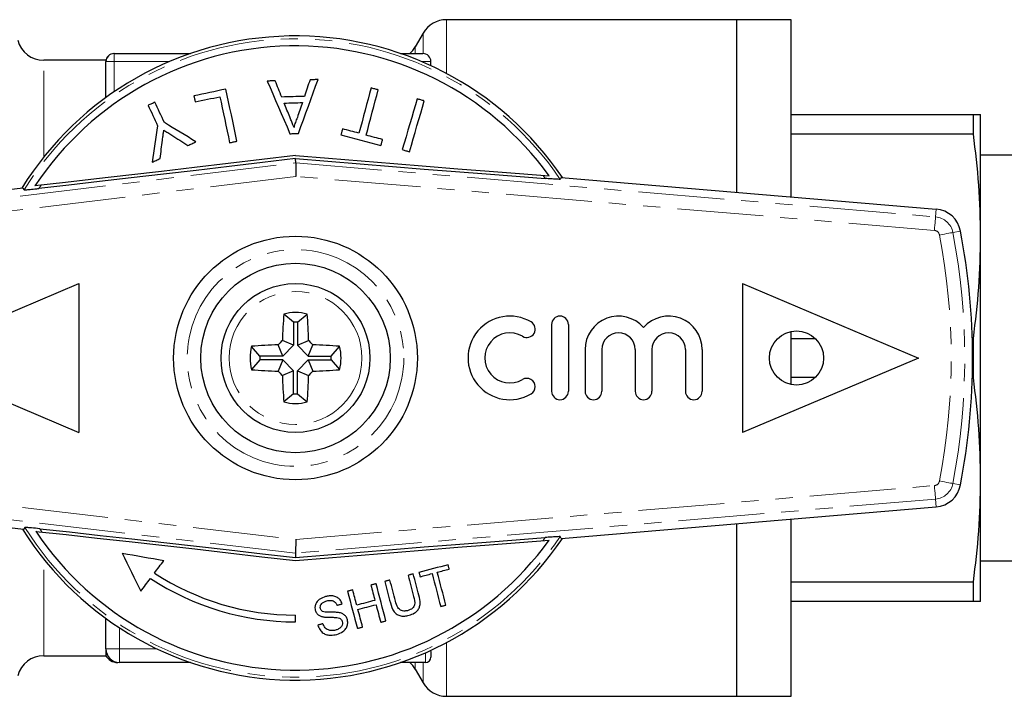
# Model space of a CAD drawing. Units: millimetres. Extents: x 116 to 291, y 82 to 268.
# Drawn here: x 158 to 230, y 86 to 136 of the extents above; entities that cross this region are included whole.
import ezdxf

# ---------------------------------------------------------------- set-up
doc = ezdxf.new("R2010")
doc.units = ezdxf.units.MM
doc.linetypes.add('PHANTOM', pattern=[12.7, 6.35, -1.27, 1.27, -1.27, 1.27, -1.27])

msp = doc.modelspace()

# ---------------------------------------------------------------- linework, layer by layer
at = {"color": 7, "linetype": 'Continuous', "lineweight": 25}
for p, q in [((210.709, 135.69), (189.264, 135.69)), ((214.709, 135.69), (210.709, 135.69)), ((210.709, 122.934), (210.709, 135.69)), ((214.709, 122.596), (214.709, 135.69)), ((187.532, 134.69), (186.955, 133.69)), ((164.709, 133.19), (170.351, 133.19)), ((185.868, 133.19), (187.509, 133.19)), ((164.109, 132.69), (159.52, 132.69)), ((164.109, 132.69), (164.109, 132.59)), ((164.109, 129.937), (164.109, 132.59)), ((188.109, 132.287), (188.109, 132.59)), ((214.709, 128.69), (228.173, 128.69)), ((228.173, 127.24), (228.173, 128.69)), ((228.709, 119.69), (228.709, 128.69)), ((228.173, 127.24), (214.709, 127.24)), ((178.12, 125.111), (178.114, 125.44)), ((232.709, 125.69), (228.709, 125.69)), ((197.737, 124.031), (197.655, 123.891)), ((197.737, 124.031), (225.425, 121.69)), ((157.974, 123.251), (145.086, 121.69)), ((157.974, 123.251), (158.061, 123.114)), ((228.709, 101.69), (228.709, 119.69)), ((149.109, 110.69), (162.109, 116.19)), ((162.109, 116.19), (162.109, 105.19)), ((211.109, 116.19), (211.109, 105.19)), ((211.109, 116.19), (224.109, 110.69)), ((177.97, 113.326), (177.247, 113.94)), ((178.249, 113.326), (178.972, 113.94)), ((177.97, 113.326), (177.97, 111.634)), ((178.249, 113.326), (178.249, 111.634)), ((197.024, 113.166), (197.024, 108.227)), ((198.259, 113.166), (198.259, 108.227)), ((214.709, 108.73), (214.709, 112.65)), ((214.709, 112.14), (216.487, 112.14)), ((228.088, 112.14), (228.173, 112.14)), ((228.173, 109.24), (228.173, 112.14)), ((175.473, 110.83), (174.86, 111.552)), ((177.166, 110.83), (176.822, 111.659)), ((177.97, 111.634), (177.141, 111.977)), ((177.97, 111.634), (177.166, 110.83)), ((178.249, 111.634), (179.078, 111.977)), ((178.249, 111.634), (179.053, 110.83)), ((179.053, 110.83), (179.396, 111.659)), ((180.745, 110.83), (181.359, 111.552)), ((199.494, 111.314), (199.494, 108.227)), ((200.728, 111.314), (200.728, 108.227)), ((203.198, 111.314), (203.198, 108.227)), ((204.433, 111.314), (204.433, 108.227)), ((206.902, 111.314), (206.902, 108.227)), ((208.137, 111.314), (208.137, 108.227)), ((149.109, 110.69), (162.109, 105.19)), ((175.473, 110.55), (174.86, 109.828)), ((177.166, 110.83), (175.473, 110.83)), ((177.166, 110.55), (175.473, 110.55)), ((177.166, 110.55), (176.822, 109.721)), ((177.97, 109.746), (177.166, 110.55)), ((178.249, 109.746), (179.053, 110.55)), ((179.053, 110.83), (180.745, 110.83)), ((179.053, 110.55), (179.396, 109.721)), ((179.053, 110.55), (180.745, 110.55)), ((180.745, 110.55), (181.359, 109.828)), ((224.109, 110.69), (211.109, 105.19)), ((177.97, 109.746), (177.141, 109.403)), ((177.97, 108.054), (177.97, 109.746)), ((178.249, 109.746), (179.078, 109.403)), ((178.249, 108.054), (178.249, 109.746)), ((216.487, 109.24), (214.709, 109.24)), ((228.173, 109.24), (228.088, 109.24)), ((177.97, 108.054), (177.247, 107.44)), ((178.249, 108.054), (178.972, 107.44)), ((228.709, 92.69), (228.709, 101.69)), ((197.737, 97.349), (225.425, 99.69)), ((145.136, 99.538), (158.034, 98.033)), ((158.121, 98.17), (158.034, 98.033)), ((210.709, 85.69), (210.709, 98.446)), ((214.709, 85.69), (214.709, 98.784)), ((197.737, 97.349), (197.655, 97.489)), ((178.135, 97.274), (178.119, 96.269)), ((178.119, 96.269), (178.113, 95.94)), ((228.709, 95.69), (232.709, 95.69)), ((214.709, 94.14), (228.173, 94.14)), ((228.173, 92.69), (228.173, 94.14)), ((228.173, 92.69), (214.709, 92.69)), ((178.109, 91.19), (178.109, 91.69)), ((164.109, 89.19), (164.109, 91.443)), ((164.109, 89.19), (164.109, 88.69)), ((188.109, 88.927), (188.109, 88.59)), ((159.52, 88.69), (164.109, 88.69)), ((170.351, 88.19), (165.109, 88.19)), ((187.709, 88.19), (185.868, 88.19)), ((186.955, 87.69), (187.532, 86.69)), ((189.264, 85.69), (210.709, 85.69)), ((210.709, 85.69), (214.709, 85.69))]:
    msp.add_line(p, q, dxfattribs=at)
at = {"color": 8, "linetype": 'PHANTOM', "lineweight": 18}
for p, q in [((189.264, 131.714), (189.264, 135.69)), ((187.532, 133.19), (187.532, 134.69)), ((164.709, 132.59), (164.709, 133.19)), ((186.955, 133.19), (186.955, 133.69)), ((159.52, 125.551), (159.52, 132.69)), ((164.109, 132.59), (164.709, 132.59)), ((168.791, 132.59), (164.709, 132.59)), ((164.709, 132.59), (164.709, 130.359)), ((188.109, 132.59), (187.428, 132.59)), ((145.155, 121.118), (178.12, 125.111)), ((178.12, 125.111), (225.377, 121.116)), ((178.138, 124.106), (145.275, 120.125)), ((225.292, 120.119), (178.138, 124.106)), ((196.388, 124.188), (196.558, 123.955)), ((159.153, 123.218), (159.312, 123.456)), ((225.377, 121.116), (225.425, 121.69)), ((226.655, 119.964), (227.221, 120.072)), ((145.319, 101.103), (178.135, 97.274)), ((178.135, 97.274), (225.292, 101.261)), ((226.655, 101.416), (227.221, 101.308)), ((178.119, 96.269), (145.203, 100.11)), ((225.377, 100.264), (178.119, 96.269)), ((225.377, 100.264), (225.425, 99.69)), ((159.374, 97.834), (159.213, 98.071)), ((196.558, 97.425), (196.388, 97.192)), ((159.52, 88.69), (159.52, 95.829)), ((165.109, 90.754), (165.109, 89.19)), ((189.264, 85.69), (189.264, 89.666)), ((165.109, 89.19), (164.109, 89.19)), ((165.109, 89.19), (167.902, 89.19)), ((165.109, 88.19), (165.109, 89.19)), ((187.709, 88.19), (187.709, 88.912)), ((186.955, 87.69), (186.955, 88.19)), ((187.532, 86.69), (187.532, 88.19))]:
    msp.add_line(p, q, dxfattribs=at)
at = {"color": 7, "linetype": 'Continuous', "lineweight": 25, "flags": 128}
for points in [[(176.608, 131.17), (176.534, 131.168), (176.461, 131.166), (176.387, 131.164), (176.313, 131.162), (176.24, 131.159), (176.166, 131.157), (176.093, 131.155), (176.019, 131.153)], [(176.019, 131.153), (176.224, 130.679), (176.43, 130.202), (176.637, 129.721), (176.847, 129.236), (177.057, 128.748), (177.27, 128.257), (177.483, 127.762), (177.698, 127.264)], [(177.092, 129.973), (177.031, 130.124), (176.97, 130.274), (176.909, 130.425), (176.849, 130.574), (176.788, 130.724), (176.728, 130.873), (176.668, 131.022), (176.608, 131.17)], [(178.324, 127.283), (178.509, 127.793), (178.693, 128.299), (178.876, 128.803), (179.057, 129.302), (179.237, 129.798), (179.416, 130.291), (179.594, 130.779), (179.77, 131.264)], [(179.181, 131.247), (179.13, 131.095), (179.079, 130.943), (179.027, 130.79), (178.976, 130.638), (178.924, 130.484), (178.873, 130.331), (178.821, 130.177), (178.769, 130.023)], [(179.77, 131.264), (179.696, 131.262), (179.622, 131.26), (179.549, 131.258), (179.475, 131.255), (179.402, 131.253), (179.328, 131.251), (179.254, 131.249), (179.181, 131.247)], [(172.968, 130.558), (172.672, 130.495), (172.376, 130.432), (172.08, 130.369), (171.784, 130.306), (171.488, 130.243), (171.193, 130.181), (170.897, 130.118), (170.602, 130.055)], [(173.786, 126.713), (173.681, 127.205), (173.577, 127.694), (173.474, 128.18), (173.371, 128.662), (173.269, 129.142), (173.168, 129.617), (173.068, 130.089), (172.968, 130.558)], [(183.689, 130.646), (183.579, 130.237), (183.469, 129.826), (183.358, 129.412), (183.246, 128.995), (183.134, 128.575), (183.021, 128.153), (182.907, 127.728), (182.793, 127.301)], [(183.326, 127.158), (183.44, 127.585), (183.554, 128.01), (183.667, 128.432), (183.78, 128.852), (183.891, 129.269), (184.002, 129.683), (184.113, 130.095), (184.222, 130.503)], [(184.222, 130.503), (184.155, 130.521), (184.089, 130.539), (184.022, 130.557), (183.955, 130.575), (183.889, 130.592), (183.822, 130.61), (183.755, 130.628), (183.689, 130.646)], [(167.726, 129.591), (167.663, 129.561), (167.6, 129.532), (167.537, 129.503), (167.475, 129.473), (167.412, 129.444), (167.349, 129.415), (167.286, 129.386), (167.223, 129.356)], [(168.43, 128.081), (168.341, 128.272), (168.252, 128.462), (168.163, 128.652), (168.075, 128.841), (167.987, 129.03), (167.9, 129.217), (167.813, 129.404), (167.726, 129.591)], [(170.602, 130.055), (170.614, 130), (170.626, 129.944), (170.637, 129.889), (170.649, 129.834), (170.661, 129.778), (170.673, 129.723), (170.685, 129.667), (170.696, 129.611)], [(170.696, 129.611), (170.924, 129.66), (171.152, 129.708), (171.38, 129.757), (171.608, 129.805), (171.836, 129.854), (172.064, 129.902), (172.292, 129.951), (172.52, 129.999)], [(172.52, 129.999), (172.609, 129.583), (172.698, 129.165), (172.787, 128.743), (172.877, 128.319), (172.968, 127.892), (173.059, 127.463), (173.151, 127.032), (173.243, 126.598)], [(178.769, 130.023), (178.559, 130.016), (178.35, 130.01), (178.14, 130.004), (177.93, 129.998), (177.721, 129.991), (177.511, 129.985), (177.301, 129.979), (177.092, 129.973)], [(177.272, 129.524), (177.44, 129.529), (177.608, 129.534), (177.776, 129.539), (177.944, 129.544), (178.112, 129.549), (178.28, 129.554), (178.447, 129.559), (178.615, 129.564)], [(177.685, 128.501), (177.633, 128.629), (177.581, 128.758), (177.53, 128.886), (177.478, 129.014), (177.426, 129.142), (177.375, 129.269), (177.323, 129.397), (177.272, 129.524)], [(178.615, 129.564), (178.569, 129.427), (178.523, 129.29), (178.477, 129.153), (178.431, 129.015), (178.384, 128.877), (178.338, 128.739), (178.291, 128.601), (178.245, 128.462)], [(187.092, 129.843), (186.958, 129.386), (186.823, 128.924), (186.687, 128.46), (186.55, 127.992), (186.412, 127.52), (186.273, 127.045), (186.134, 126.567), (185.993, 126.086)], [(186.523, 125.931), (186.663, 126.412), (186.803, 126.89), (186.942, 127.365), (187.08, 127.837), (187.217, 128.305), (187.353, 128.77), (187.488, 129.231), (187.621, 129.688)], [(187.621, 129.688), (187.555, 129.707), (187.489, 129.727), (187.423, 129.746), (187.357, 129.765), (187.29, 129.785), (187.224, 129.804), (187.158, 129.824), (187.092, 129.843)], [(167.223, 129.356), (167.31, 129.17), (167.397, 128.983), (167.485, 128.795), (167.573, 128.607), (167.661, 128.418), (167.749, 128.228), (167.838, 128.038), (167.927, 127.847)], [(170.757, 126.667), (170.462, 126.846), (170.168, 127.025), (169.875, 127.203), (169.584, 127.38), (169.293, 127.556), (169.004, 127.732), (168.716, 127.907), (168.43, 128.081)], [(167.927, 127.847), (167.876, 127.515), (167.825, 127.181), (167.774, 126.847), (167.722, 126.511), (167.671, 126.173), (167.619, 125.835), (167.567, 125.495), (167.514, 125.154)], [(177.698, 127.264), (177.776, 127.266), (177.855, 127.269), (177.933, 127.271), (178.011, 127.273), (178.089, 127.276), (178.168, 127.278), (178.246, 127.28), (178.324, 127.283)], [(181.581, 127.626), (181.566, 127.571), (181.551, 127.517), (181.537, 127.462), (181.522, 127.408), (181.508, 127.353), (181.493, 127.299), (181.478, 127.244), (181.464, 127.19)], [(182.793, 127.301), (182.641, 127.342), (182.489, 127.382), (182.338, 127.423), (182.186, 127.463), (182.035, 127.504), (181.883, 127.545), (181.732, 127.585), (181.581, 127.626)], [(168.109, 125.432), (168.131, 125.603), (168.153, 125.773), (168.175, 125.943), (168.197, 126.113), (168.218, 126.283), (168.24, 126.452), (168.262, 126.621), (168.284, 126.79)], [(168.964, 127.156), (169.113, 127.061), (169.262, 126.966), (169.411, 126.87), (169.561, 126.775), (169.711, 126.679), (169.861, 126.582), (170.012, 126.486), (170.163, 126.39)], [(170.163, 126.39), (170.237, 126.424), (170.312, 126.459), (170.386, 126.493), (170.46, 126.528), (170.534, 126.563), (170.609, 126.597), (170.683, 126.632), (170.757, 126.667)], [(173.243, 126.598), (173.311, 126.612), (173.379, 126.626), (173.447, 126.641), (173.514, 126.655), (173.582, 126.67), (173.65, 126.684), (173.718, 126.698), (173.786, 126.713)], [(181.464, 127.19), (181.833, 127.09), (182.203, 126.991), (182.573, 126.892), (182.943, 126.793), (183.312, 126.694), (183.682, 126.595), (184.051, 126.496), (184.421, 126.397)], [(184.538, 126.833), (184.386, 126.874), (184.235, 126.915), (184.083, 126.955), (183.932, 126.996), (183.78, 127.036), (183.629, 127.077), (183.477, 127.118), (183.326, 127.158)], [(184.421, 126.397), (184.435, 126.452), (184.45, 126.506), (184.465, 126.561), (184.479, 126.616), (184.494, 126.67), (184.509, 126.725), (184.523, 126.779), (184.538, 126.833)], [(185.993, 126.086), (186.059, 126.066), (186.125, 126.047), (186.192, 126.028), (186.258, 126.008), (186.324, 125.989), (186.39, 125.969), (186.457, 125.95), (186.523, 125.931)], [(178.114, 125.661), (175.621, 125.358), (173.131, 125.059), (170.655, 124.765), (168.205, 124.476), (165.79, 124.194), (163.422, 123.921), (161.111, 123.658), (158.868, 123.406)], [(178.114, 125.44), (175.658, 125.142), (173.205, 124.847), (170.766, 124.557), (168.351, 124.272), (165.972, 123.995), (163.639, 123.726), (161.362, 123.467), (159.153, 123.218)], [(167.514, 125.154), (167.589, 125.189), (167.663, 125.224), (167.737, 125.258), (167.812, 125.293), (167.886, 125.328), (167.96, 125.362), (168.035, 125.397), (168.109, 125.432)], [(178.114, 125.661), (180.541, 125.456), (182.964, 125.254), (185.372, 125.056), (187.754, 124.862), (190.102, 124.675), (192.404, 124.494), (194.651, 124.32), (196.835, 124.154)], [(178.114, 125.44), (180.505, 125.238), (182.892, 125.038), (185.264, 124.843), (187.612, 124.653), (189.924, 124.468), (192.193, 124.29), (194.407, 124.119), (196.558, 123.955)], [(178.12, 125.111), (178.12, 125.088), (178.121, 125.029), (178.123, 124.935), (178.125, 124.81), (178.128, 124.659), (178.131, 124.486), (178.135, 124.3), (178.138, 124.106)], [(158.93, 97.881), (161.165, 97.64), (163.469, 97.388), (165.829, 97.126), (168.236, 96.856), (170.679, 96.579), (173.146, 96.297), (175.628, 96.009), (178.113, 95.719)], [(159.213, 98.071), (161.416, 97.833), (163.685, 97.584), (166.01, 97.327), (168.382, 97.061), (170.788, 96.788), (173.22, 96.509), (175.665, 96.226), (178.113, 95.94)], [(178.113, 95.94), (180.505, 96.142), (182.892, 96.341), (185.264, 96.537), (187.611, 96.727), (189.924, 96.912), (192.192, 97.09), (194.407, 97.261), (196.558, 97.425)], [(178.113, 95.719), (180.541, 95.924), (182.964, 96.126), (185.371, 96.324), (187.754, 96.518), (190.101, 96.705), (192.404, 96.886), (194.651, 97.06), (196.835, 97.226)], [(165.316, 96.275), (165.488, 95.918), (165.66, 95.562), (165.831, 95.208), (166.002, 94.854), (166.172, 94.501), (166.342, 94.149), (166.511, 93.799), (166.68, 93.449)], [(165.316, 96.275), (165.696, 96.206), (166.077, 96.138), (166.46, 96.069), (166.843, 96), (167.227, 95.931), (167.612, 95.862), (167.998, 95.792), (168.385, 95.723)], [(167.693, 94.8), (167.779, 94.914), (167.865, 95.029), (167.951, 95.144), (168.038, 95.259), (168.124, 95.375), (168.211, 95.491), (168.298, 95.607), (168.385, 95.723)], [(189.375, 95.411), (189.108, 95.341), (188.84, 95.27), (188.572, 95.199), (188.304, 95.128), (188.035, 95.057), (187.767, 94.986), (187.497, 94.915), (187.228, 94.844)], [(189.458, 95.094), (189.448, 95.134), (189.437, 95.173), (189.427, 95.213), (189.417, 95.253), (189.406, 95.292), (189.396, 95.332), (189.385, 95.372), (189.375, 95.411)], [(186.806, 94.732), (186.757, 94.72), (186.709, 94.707), (186.661, 94.694), (186.612, 94.681), (186.564, 94.669), (186.515, 94.656), (186.467, 94.643), (186.419, 94.63)], [(186.419, 94.63), (186.471, 94.433), (186.523, 94.237), (186.574, 94.041), (186.626, 93.845), (186.678, 93.65), (186.729, 93.456), (186.78, 93.262), (186.831, 93.069)], [(187.223, 93.153), (187.171, 93.349), (187.12, 93.545), (187.068, 93.741), (187.016, 93.938), (186.963, 94.136), (186.911, 94.334), (186.858, 94.533), (186.806, 94.732)], [(187.228, 94.844), (187.238, 94.804), (187.249, 94.765), (187.259, 94.725), (187.27, 94.685), (187.28, 94.646), (187.291, 94.606), (187.301, 94.567), (187.312, 94.527)], [(187.312, 94.527), (187.422, 94.556), (187.532, 94.585), (187.642, 94.615), (187.752, 94.644), (187.862, 94.673), (187.972, 94.702), (188.082, 94.731), (188.191, 94.76)], [(188.191, 94.76), (188.273, 94.451), (188.354, 94.144), (188.435, 93.838), (188.515, 93.534), (188.595, 93.231), (188.675, 92.93), (188.754, 92.63), (188.833, 92.332)], [(188.579, 94.862), (188.689, 94.891), (188.799, 94.92), (188.909, 94.949), (189.019, 94.978), (189.129, 95.007), (189.239, 95.036), (189.349, 95.065), (189.458, 95.094)], [(189.22, 92.434), (189.141, 92.732), (189.062, 93.032), (188.982, 93.333), (188.902, 93.636), (188.822, 93.94), (188.741, 94.246), (188.66, 94.553), (188.579, 94.862)], [(166.68, 93.449), (166.768, 93.567), (166.857, 93.685), (166.946, 93.803), (167.035, 93.922), (167.124, 94.041), (167.213, 94.16), (167.303, 94.279), (167.392, 94.399)], [(184.061, 94.007), (184.012, 93.994), (183.964, 93.982), (183.916, 93.969), (183.867, 93.956), (183.819, 93.943), (183.77, 93.93), (183.722, 93.918), (183.674, 93.905)], [(183.674, 93.905), (183.711, 93.763), (183.749, 93.622), (183.786, 93.48), (183.823, 93.34), (183.86, 93.199), (183.897, 93.059), (183.934, 92.919), (183.971, 92.779)], [(184.786, 91.262), (184.697, 91.599), (184.608, 91.937), (184.518, 92.278), (184.427, 92.62), (184.336, 92.964), (184.245, 93.31), (184.153, 93.658), (184.061, 94.007)], [(185.081, 94.277), (185.033, 94.264), (184.985, 94.251), (184.936, 94.238), (184.888, 94.226), (184.839, 94.213), (184.791, 94.2), (184.743, 94.187), (184.694, 94.175)], [(184.694, 94.175), (184.747, 93.975), (184.799, 93.776), (184.852, 93.578), (184.904, 93.38), (184.956, 93.183), (185.008, 92.987), (185.06, 92.791), (185.111, 92.595)], [(185.494, 92.716), (185.443, 92.909), (185.392, 93.103), (185.34, 93.297), (185.289, 93.492), (185.237, 93.687), (185.185, 93.883), (185.133, 94.08), (185.081, 94.277)], [(182.336, 93.552), (182.288, 93.539), (182.24, 93.526), (182.191, 93.513), (182.143, 93.5), (182.094, 93.488), (182.046, 93.475), (181.998, 93.462), (181.949, 93.449)], [(181.949, 93.449), (182.042, 93.1), (182.133, 92.752), (182.225, 92.406), (182.316, 92.062), (182.406, 91.72), (182.496, 91.38), (182.586, 91.041), (182.675, 90.704)], [(182.634, 92.425), (182.597, 92.565), (182.56, 92.705), (182.523, 92.846), (182.486, 92.986), (182.449, 93.127), (182.411, 93.268), (182.374, 93.41), (182.336, 93.552)], [(181.169, 92.415), (181.217, 92.428), (181.265, 92.44), (181.314, 92.453), (181.362, 92.466), (181.41, 92.479), (181.459, 92.491), (181.507, 92.504), (181.556, 92.517)], [(183.971, 92.779), (183.804, 92.735), (183.637, 92.69), (183.47, 92.646), (183.303, 92.602), (183.135, 92.558), (182.968, 92.514), (182.801, 92.47), (182.634, 92.425)], [(182.718, 92.109), (182.885, 92.153), (183.052, 92.197), (183.219, 92.241), (183.386, 92.285), (183.554, 92.33), (183.721, 92.374), (183.888, 92.418), (184.055, 92.462)], [(184.055, 92.462), (184.098, 92.298), (184.142, 92.134), (184.185, 91.971), (184.228, 91.808), (184.271, 91.645), (184.314, 91.483), (184.356, 91.321), (184.399, 91.16)], [(188.833, 92.332), (188.881, 92.344), (188.93, 92.357), (188.978, 92.37), (189.027, 92.383), (189.075, 92.395), (189.123, 92.408), (189.172, 92.421), (189.22, 92.434)], [(183.062, 90.807), (183.019, 90.968), (182.976, 91.13), (182.934, 91.292), (182.891, 91.454), (182.847, 91.617), (182.804, 91.781), (182.761, 91.944), (182.718, 92.109)], [(180.136, 91.05), (180.088, 91.037), (180.039, 91.025), (179.991, 91.012), (179.942, 90.999), (179.894, 90.986), (179.846, 90.973), (179.797, 90.961), (179.749, 90.948)], [(184.399, 91.16), (184.447, 91.173), (184.496, 91.186), (184.544, 91.198), (184.593, 91.211), (184.641, 91.224), (184.689, 91.237), (184.738, 91.249), (184.786, 91.262)], [(182.675, 90.704), (182.723, 90.717), (182.771, 90.73), (182.82, 90.743), (182.868, 90.756), (182.916, 90.768), (182.965, 90.781), (183.013, 90.794), (183.062, 90.807)]]:
    msp.add_lwpolyline(points, dxfattribs=at)
at = {"color": 8, "linetype": 'PHANTOM', "lineweight": 18, "flags": 128}
for points in [[(225.377, 121.116), (225.375, 121.094), (225.37, 121.035), (225.362, 120.942), (225.351, 120.818), (225.339, 120.668), (225.324, 120.497), (225.309, 120.312), (225.292, 120.119)], [(226.655, 119.964), (226.633, 119.96), (226.575, 119.949), (226.484, 119.932), (226.361, 119.908), (226.213, 119.88), (226.045, 119.848), (225.863, 119.813), (225.673, 119.777)], [(225.377, 100.264), (225.375, 100.286), (225.37, 100.345), (225.362, 100.438), (225.351, 100.562), (225.339, 100.712), (225.324, 100.883), (225.309, 101.068), (225.292, 101.261)], [(226.655, 101.416), (226.633, 101.42), (226.575, 101.431), (226.484, 101.448), (226.361, 101.472), (226.213, 101.5), (226.045, 101.532), (225.863, 101.567), (225.673, 101.603)]]:
    msp.add_lwpolyline(points, dxfattribs=at)
at = {"color": 7, "linetype": 'Continuous', "lineweight": 25}
for centre, radius in [((178.109, 110.69), 9), ((178.109, 110.69), 7), ((178.109, 110.69), 5.5), ((215.109, 110.69), 2)]:
    msp.add_circle(centre, radius, dxfattribs=at)
at = {"color": 8, "linetype": 'PHANTOM', "lineweight": 18}
for radius in [8, 4.909]:
    msp.add_circle((178.109, 110.69), radius, dxfattribs=at)
at = {"color": 7, "linetype": 'Continuous', "lineweight": 25}
for centre, radius, start, end in [((189.264, 133.69), 2, 90, 150), ((159.52, 134.69), 2, 195, 270), ((178.109, 110.69), 23.8, 34.0714, 148.17427), ((178.109, 110.69), 23.063, 35.71776, 146.54036), ((164.701, 132.59), 0.6, 89.98673, 177.80357), ((164.709, 132.59), 0.6, 90, 180), ((185.223, 134.69), 2, 311.40962, 330), ((187.509, 132.59), 0.6, 0, 90), ((225.257, 119.697), 2, 10.81556, 85.1678), ((178.109, 110.69), 50, 349.18444, 10.81556), ((217.541, 110.766), 40.419, 175.49574, 178.28227), ((178.109, 110.69), 3.362, 75.14138, 104.85862), ((138.677, 110.766), 40.419, 1.71773, 4.50426), ((193.937, 110.697), 3.087, 59.47751, 300.52249), ((197.641, 113.166), 0.617, 360, 180), ((201.963, 111.314), 2.47, 41.40962, 180), ((205.668, 111.314), 2.47, 0, 138.59038), ((178.109, 110.69), 2.64, 86.96502, 93.03498), ((195.191, 112.824), 0.617, 239.47751, 59.47751), ((193.937, 110.697), 1.852, 59.47751, 300.52249), ((201.963, 111.314), 1.235, 360, 180), ((205.668, 111.314), 1.235, 0, 180), ((178.109, 110.69), 3.362, 165.14138, 194.85862), ((178.034, 71.258), 40.419, 91.71773, 94.50426), ((207.431, 81.369), 43.063, 134.70059, 135.29941), ((148.788, 81.369), 43.063, 44.70059, 45.29941), ((178.185, 71.258), 40.419, 85.49574, 88.28227), ((178.109, 110.69), 3.362, 345.14138, 14.85862), ((178.109, 110.69), 2.64, 176.96502, 183.03498), ((178.109, 110.69), 2.64, 356.96502, 3.03498), ((178.034, 150.122), 40.419, 265.49574, 268.28227), ((178.185, 150.122), 40.419, 271.71773, 274.50426), ((207.431, 140.011), 43.063, 224.70059, 225.29941), ((217.541, 110.614), 40.419, 181.71773, 184.50426), ((138.677, 110.614), 40.419, 355.49574, 358.28227), ((148.788, 140.011), 43.063, 314.70059, 315.29941), ((195.191, 108.569), 0.617, 300.52249, 120.52249), ((178.109, 110.69), 2.64, 266.96502, 273.03498), ((197.641, 108.227), 0.617, 180, 0), ((200.111, 108.227), 0.617, 180, 0), ((203.815, 108.227), 0.617, 180, 360), ((207.52, 108.227), 0.617, 180, 360), ((178.109, 110.69), 3.362, 255.14138, 284.85862), ((225.257, 101.683), 2, 274.8322, 349.18444), ((178.109, 110.69), 23.8, 212.10009, 325.9286), ((178.109, 110.69), 23.063, 213.73573, 324.28224), ((178.109, 110.69), 19, 236.75444, 270), ((178.109, 110.69), 19.5, 236.66139, 270), ((164.975, 89.19), 1, 207.07425, 270.00311), ((165.109, 89.19), 1, 180, 270), ((159.52, 86.69), 2, 90, 165), ((185.223, 86.69), 2, 30, 48.59038), ((187.709, 88.59), 0.4, 270, 0), ((189.264, 87.69), 2, 210, 270)]:
    msp.add_arc(centre, radius, start, end, dxfattribs=at)
at = {"color": 8, "linetype": 'PHANTOM', "lineweight": 18}
for centre, radius, start, end in [((178.109, 110.69), 23.586, 34.03373, 148.2134), ((225.257, 119.697), 1.424, 10.81556, 85.1678), ((225.257, 119.697), 0.424, 10.81556, 85.1678), ((178.109, 110.69), 48.424, 349.18444, 10.81556), ((178.109, 110.69), 49.424, 349.18444, 10.81556), ((225.257, 101.683), 0.424, 274.8322, 349.18444), ((225.257, 101.683), 1.424, 274.8322, 349.18444), ((178.109, 110.69), 23.586, 212.06116, 325.96627)]:
    msp.add_arc(centre, radius, start, end, dxfattribs=at)
at = {"color": 7, "linetype": 'Continuous', "lineweight": 25}
for points, knots in [([(177.998, 127.727), (177.971, 127.792), (177.906, 127.954), (177.802, 128.212), (177.724, 128.405), (177.685, 128.501)], [0, 0, 0, 0, 0.249985, 0.624979, 1, 1, 1, 1]), ([(178.245, 128.462), (178.193, 128.344), (178.114, 128.166), (178.038, 127.919), (178.011, 127.791), (177.998, 127.727)], [0, 0, 0, 0, 0.496843, 0.74791, 1, 1, 1, 1]), ([(228.173, 128.69), (228.327, 128.69), (228.633, 128.69), (228.684, 128.69), (228.709, 128.69)], [0, 0, 0, 0, 0.499194, 1, 1, 1, 1]), ([(168.284, 126.79), (168.292, 126.852), (168.311, 127.006), (168.344, 127.253), (168.368, 127.437), (168.38, 127.53)], [0, 0, 0, 0, 0.249985, 0.624982, 1, 1, 1, 1]), ([(168.38, 127.53), (168.477, 127.468), (168.622, 127.374), (168.817, 127.25), (168.915, 127.188), (168.964, 127.156)], [0, 0, 0, 0, 0.4999727, 0.7499831, 1, 1, 1, 1]), ([(228.709, 119.69), (228.684, 120.949), (228.634, 123.473), (228.327, 125.983), (228.173, 127.24)], [0, 0, 0, 0, 0.499098, 1, 1, 1, 1]), ([(197.655, 123.891), (197.641, 123.889), (197.61, 123.886), (197.361, 123.899), (196.993, 123.923), (196.693, 123.945), (196.558, 123.955)], [0, 0, 0, 0, 0.218411, 0.487092, 0.769677, 1, 1, 1, 1]), ([(158.061, 123.114), (158.061, 123.114), (158.063, 123.111), (158.135, 123.113), (158.413, 123.139), (158.775, 123.176), (159.049, 123.206), (159.153, 123.218)], [0, 0, 0, 0, 0.007964, 0.270116, 0.531396, 0.822086, 1, 1, 1, 1]), ([(228.173, 112.14), (228.327, 113.393), (228.633, 115.903), (228.684, 118.426), (228.709, 119.69)], [0, 0, 0, 0, 0.499194, 1, 1, 1, 1]), ([(228.709, 101.69), (228.684, 102.949), (228.634, 105.473), (228.327, 107.983), (228.173, 109.24)], [0, 0, 0, 0, 0.499098, 1, 1, 1, 1]), ([(228.173, 94.14), (228.327, 95.393), (228.633, 97.903), (228.684, 100.426), (228.709, 101.69)], [0, 0, 0, 0, 0.499194, 1, 1, 1, 1]), ([(159.213, 98.071), (159.002, 98.093), (158.618, 98.134), (158.253, 98.167), (158.131, 98.174), (158.122, 98.171), (158.121, 98.17)], [0, 0, 0, 0, 0.366211, 0.666982, 0.931544, 1, 1, 1, 1]), ([(197.655, 97.489), (197.641, 97.491), (197.61, 97.494), (197.361, 97.481), (196.993, 97.457), (196.693, 97.435), (196.558, 97.425)], [0, 0, 0, 0, 0.218411, 0.487092, 0.769677, 1, 1, 1, 1]), ([(181.556, 92.517), (181.512, 92.623), (181.435, 92.806), (181.21, 93.003), (180.929, 93.11), (180.619, 93.123), (180.413, 93.077), (180.324, 93.058)], [0, 0, 0, 0, 0.241924, 0.419343, 0.597686, 0.825091, 1, 1, 1, 1]), ([(186.491, 91.675), (186.635, 91.722), (186.872, 91.799), (187.128, 92.029), (187.272, 92.268), (187.341, 92.659), (187.272, 92.948), (187.223, 93.153)], [0, 0, 0, 0, 0.221091, 0.362641, 0.503885, 0.647983, 1, 1, 1, 1]), ([(180.324, 93.058), (180.178, 93.006), (179.942, 92.923), (179.688, 92.698), (179.567, 92.465), (179.533, 92.242), (179.559, 92.109), (179.57, 92.054)], [0, 0, 0, 0, 0.309081, 0.501331, 0.694846, 0.873524, 1, 1, 1, 1]), ([(179.95, 92.182), (179.942, 92.235), (179.927, 92.339), (179.989, 92.489), (180.107, 92.62), (180.265, 92.698), (180.378, 92.732), (180.423, 92.745)], [0, 0, 0, 0, 0.2064682, 0.4010293, 0.5901696, 0.8386522, 1, 1, 1, 1]), ([(180.423, 92.745), (180.53, 92.767), (180.69, 92.799), (180.896, 92.746), (181.037, 92.65), (181.121, 92.53), (181.157, 92.442), (181.169, 92.415)], [0, 0, 0, 0, 0.337906, 0.502185, 0.66664, 0.895565, 1, 1, 1, 1]), ([(185.111, 92.595), (185.179, 92.362), (185.274, 92.036), (185.591, 91.727), (185.872, 91.621), (186.183, 91.607), (186.385, 91.652), (186.491, 91.675)], [0, 0, 0, 0, 0.39087, 0.546184, 0.702325, 0.843488, 1, 1, 1, 1]), ([(186.368, 92.019), (186.283, 92.003), (186.133, 91.974), (185.926, 92.017), (185.77, 92.111), (185.596, 92.336), (185.537, 92.554), (185.494, 92.716)], [0, 0, 0, 0, 0.182711, 0.321477, 0.460389, 0.600541, 1, 1, 1, 1]), ([(186.831, 93.069), (186.884, 92.865), (186.949, 92.616), (186.851, 92.313), (186.741, 92.185), (186.575, 92.082), (186.44, 92.041), (186.368, 92.019)], [0, 0, 0, 0, 0.4884687, 0.5972215, 0.7065475, 0.8422069, 1, 1, 1, 1]), ([(228.709, 92.69), (228.684, 92.69), (228.634, 92.69), (228.327, 92.69), (228.173, 92.69)], [0, 0, 0, 0, 0.499098, 1, 1, 1, 1]), ([(179.57, 92.054), (179.598, 91.977), (179.651, 91.836), (179.821, 91.679), (179.989, 91.602), (180.096, 91.576), (180.132, 91.568)], [0, 0, 0, 0, 0.325754, 0.596933, 0.867487, 1, 1, 1, 1]), ([(180.113, 91.965), (180.076, 91.991), (180.005, 92.043), (179.966, 92.128), (179.952, 92.175), (179.95, 92.182)], [0, 0, 0, 0, 0.459814, 0.917587, 1, 1, 1, 1]), ([(181.289, 91.882), (181.191, 91.891), (180.995, 91.909), (180.662, 91.905), (180.358, 91.889), (180.172, 91.947), (180.113, 91.965)], [0, 0, 0, 0, 0.250242, 0.499921, 0.842182, 1, 1, 1, 1]), ([(181.941, 91.344), (181.91, 91.428), (181.854, 91.583), (181.67, 91.757), (181.473, 91.845), (181.341, 91.872), (181.289, 91.882)], [0, 0, 0, 0, 0.313222, 0.574134, 0.834674, 1, 1, 1, 1]), ([(179.749, 90.948), (179.797, 90.825), (179.883, 90.603), (180.13, 90.362), (180.411, 90.227), (180.765, 90.183), (181.011, 90.235), (181.159, 90.266)], [0, 0, 0, 0, 0.240376, 0.432554, 0.595608, 0.758306, 1, 1, 1, 1]), ([(180.132, 91.568), (180.217, 91.556), (180.431, 91.525), (180.78, 91.536), (181.039, 91.523), (181.168, 91.516)], [0, 0, 0, 0, 0.250083, 0.625165, 1, 1, 1, 1]), ([(181.058, 90.579), (180.962, 90.561), (180.786, 90.529), (180.545, 90.58), (180.364, 90.678), (180.227, 90.84), (180.17, 90.972), (180.136, 91.05)], [0, 0, 0, 0, 0.239118, 0.434709, 0.599182, 0.763407, 1, 1, 1, 1]), ([(181.559, 91.223), (181.566, 91.162), (181.582, 91.039), (181.513, 90.862), (181.372, 90.714), (181.211, 90.624), (181.096, 90.59), (181.058, 90.579)], [0, 0, 0, 0, 0.217336, 0.434961, 0.626634, 0.878957, 1, 1, 1, 1]), ([(181.159, 90.266), (181.317, 90.324), (181.578, 90.42), (181.841, 90.688), (181.96, 90.962), (181.975, 91.189), (181.948, 91.312), (181.941, 91.344)], [0, 0, 0, 0, 0.314233, 0.520661, 0.727662, 0.929721, 1, 1, 1, 1]), ([(181.168, 91.516), (181.235, 91.504), (181.346, 91.485), (181.469, 91.398), (181.531, 91.309), (181.551, 91.247), (181.559, 91.223)], [0, 0, 0, 0, 0.363192, 0.603895, 0.843849, 1, 1, 1, 1]), ([(188.07, 89.076), (188.074, 89.069), (188.104, 89.015), (188.108, 88.969), (188.109, 88.932), (188.109, 88.927)], [0, 0, 0, 0, 0.124934, 0.889429, 1, 1, 1, 1])]:
    msp.add_open_spline(points, degree=3, knots=knots, dxfattribs=at)

doc.saveas('drawing.dxf')
